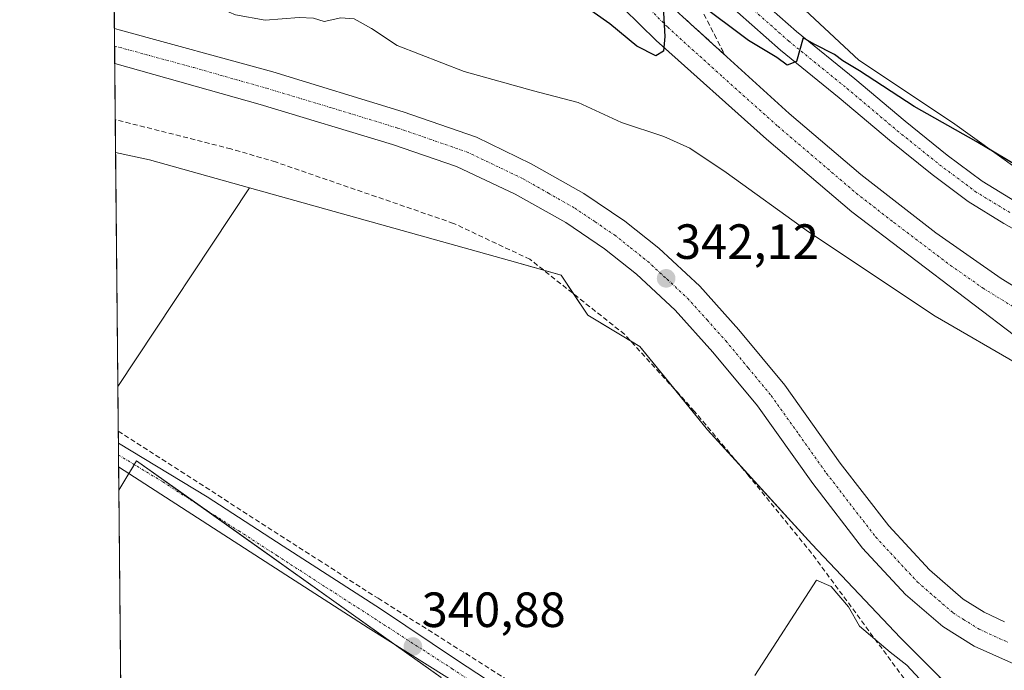
# Model space of a CAD drawing. Units: metres. Extents: x 566803 to 570253, y 4698676 to 4701026.
# Drawn here: x 566803 to 567003, y 4698857 to 4698988 of the extents above; entities that cross this region are included whole.
import ezdxf
from ezdxf.enums import TextEntityAlignment as Align

# ---------------------------------------------------------------- set-up
doc = ezdxf.new("R2010")
doc.units = ezdxf.units.M
doc.header["$MEASUREMENT"] = 0
doc.linetypes.add('TRAZO_Y_PUNTO', pattern=[1, 0.5, -0.25, 0, -0.25])
doc.linetypes.add('TRAZOSX2', pattern=[1.5, 1, -0.5])
for name, color, linetype, lineweight in [('Carretera de calzada única', 19, 'Continuous', 13), ('Carretera de calzada única Cxs', 19, 'Continuous', 13), ('Carretera de calzada única eje', 19, 'TRAZO_Y_PUNTO', 0), ('Carátula', 7, 'Continuous', 5), ('Comarca CxS', 133, 'Continuous', 0), ('Comunidad Autónoma CxS', 142, 'Continuous', 0), ('Corriente artificial lineal', 5, 'TRAZOSX2', 13), ('Cultivos herbáceos CxS', 92, 'Continuous', 0), ('Cultivos leñosos', 92, 'Continuous', 0), ('Cultivos leñosos CxS', 92, 'Continuous', 0), ('Curva de nivel maestra', 36, 'Continuous', 30), ('Curva de nivel normal', 36, 'Continuous', 0), ('Municipio CxS', 142, 'Continuous', 0), ('Núcleo urbano', 19, 'Continuous', 0), ('Núcleo urbano CxS', 19, 'Continuous', 0), ('Pista no pavimentada', 254, 'Continuous', 13), ('Pista no pavimentada Cxs', 254, 'Continuous', 0), ('Pista pavimentada eje', 135, 'TRAZO_Y_PUNTO', 0), ('Provincia CxS', 1, 'Continuous', 0), ('Punto de cota en terreno', 7, 'Continuous', 0), ('Rótulo de punto de cota en terreno', 19, 'Continuous', 0), ('Talud superficial', 39, 'TRAZOSX2', 0)]:
    doc.layers.add(name, color=color, linetype=linetype, lineweight=lineweight)
doc.styles.add('Arial', font='txt', dxfattribs={"height": 0.2})

# ---------------------------------------------------------------- blocks, each defined once
blk = doc.blocks.new('*U153')
at = {"layer": 'Cultivos herbáceos CxS', "color": 92, "linetype": 'Continuous', "lineweight": 0}
blk.add_polyline3d([(567014.39, 4698951.77, 348.68), (566992.25, 4698967.59, 349.97), (566973.28, 4698980.24, 350.17), (566940.59, 4699010.81, 353.74), (566926.89, 4699037.17, 359.81), (566923.55, 4699049.17, 362.64), (566917.4, 4699059.31, 363.61), (566907.91, 4699062.47, 362.47), (566889.99, 4699084.61, 363.29), (566877.59, 4699099.66, 363.46), (566888.6, 4699102.66, 363.54), (566896.98, 4699102.66, 363.69), (566934.37, 4699108.26, 363.93), (566937.87, 4699107.62, 363.97), (566940.6, 4699107.12, 363.98), (566940.6, 4699107.12, 363.98), (566974.51, 4699100.95, 363.66), (566972.08, 4699037.68, 360.37), (566963.56, 4699023.07, 356.89), (566959.91, 4699014.55, 355.21), (566962.34, 4699004.82, 353.33), (567034.11, 4698990.22, 355.89)], dxfattribs=at)
blk = doc.blocks.new('*U159')
at = {"layer": 'Núcleo urbano CxS', "color": 19, "linetype": 'Continuous', "lineweight": 0}
for points in [[(566997.52, 4698847.4, 339.89), (566981.71, 4698863.21, 340.5), (566963.79, 4698882.19, 340.55), (566942.7, 4698905.38, 340.35), (566928.99, 4698922.25, 340.38), (566918.45, 4698928.58, 340.33), (566913.04, 4698936.7, 340.36), (566902.57, 4698939.64, 340.42), (566849.96, 4698954.4, 340.6), (566829.72, 4698960.08, 340.6), (566822.89, 4698961.56, 340.71), (566822.28, 4699026.25, 352.62)], [(566940.59, 4699010.81, 353.74), (566973.28, 4698980.24, 350.17), (566992.25, 4698967.59, 349.97), (567014.39, 4698951.77, 348.68)]]:
    blk.add_polyline3d(points, dxfattribs=at)
blk = doc.blocks.new('*U173')
at = {"layer": 'Curva de nivel normal', "color": 36, "linetype": 'Continuous', "lineweight": 0}
blk.add_polyline3d([(567006.21, 4698918.23, 345), (566988.72, 4698928.41, 345), (566963.1, 4698945.47, 345), (566946.44, 4698957.47, 345), (566939.1, 4698962.44, 345), (566933.81, 4698964.76, 345), (566925.27, 4698967.61, 345), (566916.5, 4698971.67, 345), (566907.46, 4698974.03, 345), (566893.42, 4698977.92, 345), (566879.87, 4698983.22, 345), (566874.65, 4698986.63, 345), (566871.2, 4698988.6, 345), (566868.44, 4698988.8, 345), (566865.1, 4698988.05, 345), (566862.92, 4698988.75, 345), (566860.04, 4698988.92, 345), (566853.14, 4698988.35, 345), (566847.17, 4698989.42, 345), (566843.29, 4698991.08, 345), (566823.55, 4698995.49, 345), (566822.57, 4698995.68, 345)], dxfattribs=at)
blk = doc.blocks.new('*U189')
at = {"layer": 'Curva de nivel maestra', "color": 36, "linetype": 'Continuous', "lineweight": 30}
for points in [[(567007.13, 4698957.79, 350), (566997.06, 4698963.75, 350), (566984.52, 4698970.89, 350), (566973.4, 4698978.1, 350), (566970.08, 4698980.11, 350), (566968.38, 4698981.41, 350), (566964.29, 4698983.49, 350), (566962, 4698984.77, 350), (566960.67, 4698979.95, 350), (566958.81, 4698979.21, 350), (566956.71, 4698980.75, 350), (566950.94, 4698984.23, 350), (566940.78, 4698991.88, 350)], [(566933.72, 4698991.08, 350), (566934.02, 4698985.04, 350), (566933.74, 4698982.06, 350), (566932.24, 4698981.1, 350), (566928.4, 4698983.05, 350), (566922.88, 4698987.58, 350), (566915.88, 4698992.63, 350)]]:
    blk.add_polyline3d(points, dxfattribs=at)
blk = doc.blocks.new('5PATER')
at = {"layer": 'Carátula', "linetype": 'Continuous', "lineweight": 5}
h = blk.add_hatch(color=250, dxfattribs=at)
edge = h.paths.add_edge_path()
edge.add_ellipse((0, 0.01), major_axis=(-1.33, -1.34), ratio=0.999422, start_angle=0, end_angle=360)
blk = doc.blocks.new('*U195')
at = {"layer": 'Carretera de calzada única Cxs', "color": 19, "linetype": 'Continuous', "lineweight": 13}
for points in [[(567018.02, 4698914.41, 345), (566971.87, 4698949.51, 347.72), (566954.64, 4698964.24, 348.69), (566932.29, 4698984.2, 350.05), (566915.79, 4699000.5, 351.02)], [(566936.95, 4698989.68, 349.76), (566959.21, 4698969.47, 348.4), (566973.67, 4698957.1, 347.52), (566988.91, 4698945.24, 346.65), (567002.13, 4698936.01, 345.94), (567014.5, 4698928.37, 345.35)]]:
    blk.add_polyline3d(points, dxfattribs=at)
blk = doc.blocks.new('*U196')
at = {"layer": 'Carretera de calzada única Cxs', "color": 19, "linetype": 'Continuous', "lineweight": 13}
blk.add_polyline3d([(567004.2, 4698858.16, 343.05), (566996.65, 4698861.53, 342.85), (566990.29, 4698865.49, 342.79), (566982.75, 4698872.03, 342.6), (566974.07, 4698881.4, 342.34), (566963.97, 4698894.47, 342.16), (566952.81, 4698910.19, 342.09), (566943.75, 4698921.11, 341.92), (566936.15, 4698929.59, 341.92), (566928.3, 4698936.87, 341.79), (566921.8, 4698942.03, 341.82), (566913.97, 4698947.33, 341.79), (566903.78, 4698953.1, 341.89), (566891.89, 4698958.71, 342.06), (566878.95, 4698963.18, 342.11), (566852.12, 4698971.24, 342.33), (566822.72, 4698979.58, 342.78), (566822.65, 4698986.68, 342.78), (566823.63, 4698986.41, 342.76), (566854.74, 4698977.87, 342.49), (566881.08, 4698969.79, 342.16), (566895.94, 4698964.63, 342.12), (566906.98, 4698959.27, 342.18), (566917.63, 4698953.24, 342.2), (566925.91, 4698947.63, 342.2), (566932.83, 4698942.14, 342.18), (566941.11, 4698934.46, 342.22), (566949.01, 4698925.65, 342.22), (566958.32, 4698914.42, 342.29), (566969.55, 4698898.61, 342.34), (566979.38, 4698885.89, 342.43), (566987.59, 4698877.03, 342.53), (566994.43, 4698871.09, 342.64), (566998.67, 4698868.44, 342.67), (567002.76, 4698866.5, 342.74)], dxfattribs=at)

msp = doc.modelspace()

# ---------------------------------------------------------------- linework, layer by layer
at = {"layer": 'Carretera de calzada única', "color": 19, "linetype": 'Continuous', "lineweight": 13}
for points in [[(566821.22, 4699136.88, 356.61), (566822.21, 4699135.21, 356.61), (566833.04, 4699116.88, 355.99), (566853.71, 4699085.59, 354.79), (566869.96, 4699063.98, 353.85), (566885.52, 4699044.48, 352.91), (566903.56, 4699024.1, 351.79), (566913.6, 4699013.01, 351.16), (566936.95, 4698989.68, 349.76), (566959.21, 4698969.47, 348.4), (566973.67, 4698957.1, 347.52), (566988.91, 4698945.24, 346.65), (567002.13, 4698936.01, 345.94), (567014.5, 4698928.37, 345.35), (567021.07, 4698924.81, 345.02), (567026.65, 4698922.07, 344.67), (567035.02, 4698918.73, 344.48), (567042.12, 4698917.22, 344.37), (567048.33, 4698916.7, 344.38), (567053.34, 4698916.67, 344.37), (567060.11, 4698918.29, 344.26), (567063.3, 4698918.58, 344.18)], [(567038.5, 4698884.69, 344.24), (567038.08, 4698888.74, 344.36), (567037.21, 4698893.29, 344.4), (567035.47, 4698897.82, 344.31), (567034.03, 4698900.23, 344.24), (567030.63, 4698904.21, 344.4), (567018.02, 4698914.41, 345), (566971.87, 4698949.51, 347.72), (566954.64, 4698964.24, 348.69), (566932.29, 4698984.2, 350.05), (566915.79, 4699000.5, 351.02), (566897.74, 4699019.43, 352.1), (566879.69, 4699040.31, 353.26), (566864.34, 4699059.46, 354.12), (566847.86, 4699081.81, 355.09), (566826.7, 4699114.05, 356.34), (566822.34, 4699121.27, 356.53), (566821.35, 4699122.9, 356.63)], [(566887.52, 4699083.13, 363.2), (566892.99, 4699076.69, 363), (566897.67, 4699070.1, 362.74), (566903.72, 4699062.56, 361.93), (566908.31, 4699055.62, 360.6), (566913.13, 4699048.87, 359.34), (566917.16, 4699041.58, 358.1), (566920.51, 4699034.35, 356.73), (566925.48, 4699026.69, 355.52), (566929.59, 4699020.58, 354.64), (566933.8, 4699014.48, 353.53), (566937.95, 4699008.77, 352.73), (566942.38, 4699003.62, 351.82), (566947.09, 4698998.91, 351.26), (566952.23, 4698993.56, 350.74), (566960.68, 4698986.05, 350.28), (566972.51, 4698976.44, 349.47), (566982.67, 4698967.87, 348.91), (566991.18, 4698961.03, 348.51), (566998.25, 4698955.73, 348.14), (567005.21, 4698951.48, 347.63)], [(567010.07, 4698942.99, 346.86), (567002.67, 4698947.17, 347.23), (566995.44, 4698951.59, 347.68), (566988.12, 4698957.08, 348.09), (566979.49, 4698964.01, 348.7), (566969.32, 4698972.58, 349.31), (566957.44, 4698982.24, 349.94), (566948.76, 4698989.96, 350.42), (566943.52, 4698995.41, 351.06), (566938.71, 4699000.22, 351.41), (566934.03, 4699005.66, 351.9), (566929.72, 4699011.59, 352.92), (566925.46, 4699017.76, 354), (566921.31, 4699023.93, 355.37), (566916.12, 4699031.93, 356.71), (566912.7, 4699039.31, 358.06), (566908.9, 4699046.2, 359.12), (566904.19, 4699052.79, 360.29), (566899.68, 4699059.61, 361.31), (566893.67, 4699067.09, 362.25), (566889.04, 4699073.62, 362.88), (566883.71, 4699079.89, 362.94)], [(566822.72, 4698979.58, 342.78), (566822.65, 4698986.68, 342.78)], [(566822.65, 4698986.68, 342.78), (566823.63, 4698986.41, 342.76), (566854.74, 4698977.87, 342.49), (566881.08, 4698969.79, 342.16), (566895.94, 4698964.63, 342.12), (566906.98, 4698959.27, 342.18), (566917.63, 4698953.24, 342.2), (566925.91, 4698947.63, 342.2), (566932.83, 4698942.14, 342.18), (566941.11, 4698934.46, 342.22), (566949.01, 4698925.65, 342.22), (566958.32, 4698914.42, 342.29), (566969.55, 4698898.61, 342.34), (566979.38, 4698885.89, 342.43), (566987.59, 4698877.03, 342.53), (566994.43, 4698871.09, 342.64), (566998.67, 4698868.44, 342.67), (567002.76, 4698866.5, 342.74)], [(567065.26, 4698862.41, 343.28), (567050.82, 4698859.23, 343.67), (567034.68, 4698855.67, 343.4), (567028.18, 4698854.92, 343.39), (567020.68, 4698854.9, 343.27), (567011.29, 4698856.13, 343.06), (567004.2, 4698858.16, 343.05), (566996.65, 4698861.53, 342.85), (566990.29, 4698865.49, 342.79), (566982.75, 4698872.03, 342.6), (566974.07, 4698881.4, 342.34), (566963.97, 4698894.47, 342.16), (566952.81, 4698910.19, 342.09), (566943.75, 4698921.11, 341.92), (566936.15, 4698929.59, 341.92), (566928.3, 4698936.87, 341.79), (566921.8, 4698942.03, 341.82), (566913.97, 4698947.33, 341.79), (566903.78, 4698953.1, 341.89), (566891.89, 4698958.71, 342.06), (566878.95, 4698963.18, 342.11), (566852.12, 4698971.24, 342.33), (566822.72, 4698979.58, 342.78)]]:
    msp.add_polyline3d(points, dxfattribs=at)
at = {"layer": 'Carretera de calzada única Cxs', "color": 19, "linetype": 'Continuous', "lineweight": 13}
for points in [[(566952.23, 4698993.56, 350.74), (566960.68, 4698986.05, 350.28), (566972.51, 4698976.44, 349.47), (566982.67, 4698967.87, 348.91), (566991.18, 4698961.03, 348.51), (566998.25, 4698955.73, 348.14), (567005.21, 4698951.48, 347.63)], [(567010.07, 4698942.99, 346.86), (567002.67, 4698947.17, 347.23), (566995.44, 4698951.59, 347.68), (566988.12, 4698957.08, 348.09), (566979.49, 4698964.01, 348.7), (566969.32, 4698972.58, 349.31), (566957.44, 4698982.24, 349.94), (566948.76, 4698989.96, 350.42)]]:
    msp.add_polyline3d(points, dxfattribs=at)
at = {"layer": 'Carretera de calzada única eje', "color": 19, "linetype": 'TRAZO_Y_PUNTO', "lineweight": 0}
for points in [[(566821.28, 4699129.89, 356.63), (566822.27, 4699128.22, 356.57), (566827.18, 4699119.91, 356.33), (566829.87, 4699115.46, 356.17), (566840.45, 4699099.34, 355.57), (566850.78, 4699083.7, 354.99), (566859.02, 4699072.52, 354.51), (566867.15, 4699061.72, 354.04), (566874.82, 4699052.14, 353.57), (566882.6, 4699042.39, 353.11), (566891.63, 4699031.95, 352.57), (566900.65, 4699021.76, 352), (566905.67, 4699016.22, 351.69), (566914.7, 4699006.75, 351.14), (566926.37, 4698995.09, 350.41), (566934.62, 4698986.94, 349.92), (566945.75, 4698976.83, 349.22), (566956.92, 4698966.85, 348.55), (566972.77, 4698953.3, 347.65), (566980.39, 4698947.37, 347.24), (566991.83, 4698938.68, 346.55), (566998.44, 4698934.06, 346.18), (567004.62, 4698930.24, 345.86)], [(566885.62, 4699081.51, 363.18), (566891.01, 4699075.16, 362.96), (566895.67, 4699068.6, 362.57), (566901.7, 4699061.08, 361.64), (566906.25, 4699054.2, 360.39), (566911.02, 4699047.53, 359.12), (566914.93, 4699040.44, 357.96), (566918.32, 4699033.14, 356.75), (566923.4, 4699025.31, 355.43), (566927.53, 4699019.17, 354.33), (566931.76, 4699013.03, 353.31), (566935.99, 4699007.21, 352.37), (566940.54, 4699001.92, 351.68), (566945.31, 4698997.16, 351.18), (566950.49, 4698991.76, 350.65), (566959.06, 4698984.14, 350.14), (566970.92, 4698974.51, 349.39), (566981.08, 4698965.94, 348.75), (566989.65, 4698959.06, 348.33), (566996.85, 4698953.66, 347.97), (567003.94, 4698949.32, 347.44)], [(566822.69, 4698983.11, 342.83), (566823.66, 4698982.84, 342.82), (566838.72, 4698978.73, 342.62), (566853.43, 4698974.55, 342.48), (566866.84, 4698970.52, 342.36), (566880.01, 4698966.48, 342.24), (566886.48, 4698964.25, 342.2), (566893.91, 4698961.67, 342.15), (566899.86, 4698958.86, 342.11), (566905.38, 4698956.18, 342.08), (566910.47, 4698953.3, 342.05), (566915.8, 4698950.28, 342.07), (566919.94, 4698947.48, 342.05), (566923.85, 4698944.83, 342.07), (566927.1, 4698942.25, 342.07), (566930.56, 4698939.5, 342.08), (566934.49, 4698935.86, 342.08), (566938.63, 4698932.02, 342.12), (566942.58, 4698927.62, 342.14), (566946.38, 4698923.38, 342.17), (566950.91, 4698917.92, 342.19), (566955.56, 4698912.3, 342.25), (566961.18, 4698904.4, 342.31), (566966.76, 4698896.54, 342.39), (566976.72, 4698883.64, 342.52), (566985.17, 4698874.53, 342.66), (566988.59, 4698871.56, 342.71), (566992.36, 4698868.29, 342.8), (566994.48, 4698866.96, 342.82), (566997.66, 4698864.98, 342.89), (566999.7, 4698864.01, 342.91), (567003.48, 4698862.33, 342.96)]]:
    msp.add_polyline3d(points, dxfattribs=at)
at = {"layer": 'Comarca CxS', "color": 133, "linetype": 'Continuous', "lineweight": 0}
msp.add_polyline3d([(570252.62, 4698713.11, 400.91), (566825.59, 4698679.45, 340), (566803.48, 4700992.62, 374.19), (570229.38, 4701026.28, 459.93), (570252.62, 4698713.11, 400.91)], close=True, dxfattribs=at)
msp.add_polyline3d([(570252.62, 4698713.11, 400.91), (566825.59, 4698679.45, 340), (566803.48, 4700992.62, 374.19), (570229.38, 4701026.28, 459.93), (570252.62, 4698713.11, 400.91)], close=True, dxfattribs=at)
at = {"layer": 'Comunidad Autónoma CxS', "color": 142, "linetype": 'Continuous', "lineweight": 0}
for points in [[(569915.46, 4698709.8, 407.2), (566825.59, 4698679.45, 340), (566803.48, 4700992.62, 374.19), (570229.38, 4701026.28, 459.93), (570245.03, 4699468.41, 426.4), (570252.62, 4698713.11, 400.91), (570116.69, 4698711.78, 426.6), (570010.98, 4698710.74, 415.15), (569915.46, 4698709.8, 407.2)], [(569915.46, 4698709.8, 407.2), (566825.59, 4698679.45, 340), (566803.48, 4700992.62, 374.19), (570229.38, 4701026.28, 459.93), (570245.03, 4699468.41, 426.4), (570252.62, 4698713.11, 400.91), (570116.69, 4698711.77, 426.6), (570010.98, 4698710.74, 415.15), (569915.46, 4698709.8, 407.2)]]:
    msp.add_polyline3d(points, close=True, dxfattribs=at)
at = {"layer": 'Corriente artificial lineal', "color": 5, "linetype": 'TRAZOSX2', "lineweight": 13}
for points in [[(567241.83, 4698795.19, 338.98), (567166.68, 4698828.79, 339.84), (567135.86, 4698845.19, 339.67), (567123.29, 4698851.28, 339.9), (567111.25, 4698855.38, 339.75), (567102.26, 4698857.63, 339.68), (567095.78, 4698856.7, 339.61), (567089.95, 4698854.98, 339.72), (567065.22, 4698848.63, 339.58), (567050.93, 4698846.12, 339.6), (567037.43, 4698844.4, 339.81), (567022.62, 4698843.6, 339.85), (567010.84, 4698844.13, 339.82), (566993.51, 4698848.5, 339.85), (566983.33, 4698853.79, 339.84), (566963.75, 4698880.38, 340.4), (566951.05, 4698895.99, 340.38), (566940.07, 4698909.09, 340.37), (566925.91, 4698924.7, 340.37), (566906.73, 4698939.91, 340.45), (566891.25, 4698947.19, 340.27), (566855.27, 4698959.62, 340.57), (566846.24, 4698962.27, 340.58), (566822.83, 4698968.21, 340.71)], [(566823.43, 4698905.09, 340.9), (566863.94, 4698879, 341.04), (566876.01, 4698871.23, 340.53), (566937.19, 4698832.64, 340.13), (566995.71, 4698794.87, 340.09), (567072.68, 4698744.96, 339.33), (567149.03, 4698693.51, 339.37), (567165.64, 4698682.79, 339.12)]]:
    msp.add_polyline3d(points, dxfattribs=at)
at = {"layer": 'Cultivos herbáceos CxS', "color": 92, "linetype": 'Continuous', "lineweight": 0}
for points in [[(567122.67, 4698904.18, 345.99), (567118.77, 4698912.76, 347.69), (567115.6, 4698915.93, 347.78), (567108.22, 4698922.25, 347.91), (567100.84, 4698927.52, 349.22), (567083.98, 4698930.69, 348.75), (567069.22, 4698938.07, 349.1), (567056.56, 4698941.23, 347.93), (567047.08, 4698938.07, 346.71), (567014.39, 4698951.77, 348.68), (566992.25, 4698967.59, 349.97), (566973.28, 4698980.24, 350.17), (566940.59, 4699010.81, 353.74), (566926.89, 4699037.17, 359.81), (566923.55, 4699049.17, 362.64), (566917.4, 4699059.31, 363.61), (566907.91, 4699062.47, 362.47), (566889.99, 4699084.61, 363.29), (566877.59, 4699099.66, 363.46)], [(566888.76, 4698855.22, 340.72), (566827.14, 4698899.08, 341.12), (566823.55, 4698893.14, 340.95), (566823.35, 4698914.13, 340.81), (566849.96, 4698954.4, 340.6), (566902.57, 4698939.64, 340.42), (566913.04, 4698936.7, 340.36), (566918.45, 4698928.58, 340.33), (566928.99, 4698922.25, 340.38), (566942.7, 4698905.38, 340.35), (566963.79, 4698882.19, 340.55), (566981.71, 4698863.21, 340.5), (566997.52, 4698847.4, 339.89)], [(566823.35, 4698914.13, 340.81), (566849.96, 4698954.4, 340.6)], [(566849.96, 4698954.4, 340.6), (566902.57, 4698939.64, 340.42), (566909.55, 4698937.68, 340.34), (566913.04, 4698936.7, 340.36), (566915.57, 4698932.9, 340.37), (566918.45, 4698928.58, 340.33), (566927.1, 4698923.39, 340.38), (566928.99, 4698922.25, 340.38), (566936.44, 4698913.09, 340.4), (566942.7, 4698905.38, 340.35), (566948.78, 4698898.69, 340.32), (566963.79, 4698882.19, 340.55), (566981.71, 4698863.21, 340.5), (566997.4, 4698847.52, 339.89), (566997.52, 4698847.4, 339.89), (567016.5, 4698841.07, 339.78), (567039.7, 4698842.13, 339.56), (567063.94, 4698845.29, 339.53), (567090.3, 4698849.51, 339.51), (567103.61, 4698852.98, 339.46), (567174.36, 4698816.09, 339.33), (567264.45, 4698775.29, 338.85), (567308.07, 4698744.92, 338.7), (567346.03, 4698712.61, 338.38)], [(566823.55, 4698893.14, 340.95), (566823.5, 4698897.87, 341.12), (566823.48, 4698900.26, 341.11), (566823.46, 4698902.65, 341.07), (566823.43, 4698905.09, 340.9), (566823.35, 4698914.13, 340.81)], [(566825.12, 4698728.23, 340.16), (566848.38, 4698765.35, 340.34), (566849.07, 4698766.46, 340.3), (566836.54, 4698774.81, 340.48), (566888.76, 4698855.22, 340.72), (566879.75, 4698861.63, 340.76), (566839.97, 4698889.95, 341.04), (566827.14, 4698899.08, 341.12), (566826.68, 4698898.32, 341.18), (566825.59, 4698896.52, 341.12), (566823.55, 4698893.14, 340.95)]]:
    msp.add_polyline3d(points, dxfattribs=at)
at = {"layer": 'Cultivos leñosos', "color": 92, "linetype": 'Continuous', "lineweight": 0}
for points in [[(566823.35, 4698914.13, 340.81), (566822.89, 4698961.56, 340.71)], [(566822.89, 4698961.56, 340.71), (566829.72, 4698960.08, 340.6), (566849.96, 4698954.4, 340.6)], [(566823.35, 4698914.13, 340.81), (566849.96, 4698954.4, 340.6)], [(566825.12, 4698728.23, 340.16), (566848.38, 4698765.35, 340.34), (566849.07, 4698766.46, 340.3), (566836.54, 4698774.81, 340.48), (566888.76, 4698855.22, 340.72), (566879.75, 4698861.63, 340.76), (566839.97, 4698889.95, 341.04), (566827.14, 4698899.08, 341.12), (566826.68, 4698898.32, 341.18), (566825.59, 4698896.52, 341.12), (566823.55, 4698893.14, 340.95)], [(566825.12, 4698728.23, 340.16), (566824.62, 4698780.8, 340.49), (566823.55, 4698893.14, 340.95)]]:
    msp.add_polyline3d(points, dxfattribs=at)
at = {"layer": 'Cultivos leñosos CxS', "color": 92, "linetype": 'Continuous', "lineweight": 0}
for points in [[(566849.96, 4698954.4, 340.6), (566823.35, 4698914.13, 340.81), (566822.89, 4698961.56, 340.71), (566829.72, 4698960.08, 340.6), (566849.96, 4698954.4, 340.6)], [(566825.12, 4698728.23, 340.16), (566823.55, 4698893.14, 340.95), (566827.14, 4698899.08, 341.12), (566888.76, 4698855.22, 340.72), (566836.54, 4698774.81, 340.48), (566849.07, 4698766.46, 340.3), (566825.12, 4698728.23, 340.16)]]:
    msp.add_polyline3d(points, close=True, dxfattribs=at)
at = {"layer": 'Curva de nivel normal', "color": 36, "linetype": 'Continuous', "lineweight": 0}
msp.add_polyline3d([(566987.33, 4698853.02, 340), (566982.98, 4698857.67, 340), (566979.62, 4698860.31, 340), (566973.46, 4698865.62, 340), (566971.22, 4698869.53, 340), (566967.67, 4698873.6, 340), (566964.74, 4698874.88, 340), (566952.23, 4698855.58, 340)], dxfattribs=at)
at = {"layer": 'Municipio CxS', "color": 142, "linetype": 'Continuous', "lineweight": 0}
msp.add_polyline3d([(570252.62, 4698713.11, 400.91), (566825.59, 4698679.45, 340), (566803.48, 4700992.62, 374.19), (570229.38, 4701026.28, 459.93), (570252.62, 4698713.11, 400.91)], close=True, dxfattribs=at)
msp.add_polyline3d([(570252.62, 4698713.11, 400.91), (566825.59, 4698679.45, 340), (566803.48, 4700992.62, 374.19), (570229.38, 4701026.28, 459.93), (570252.62, 4698713.11, 400.91)], close=True, dxfattribs=at)
at = {"layer": 'Núcleo urbano', "color": 19, "linetype": 'Continuous', "lineweight": 0}
for points in [[(567122.67, 4698904.18, 345.99), (567118.77, 4698912.76, 347.69), (567115.6, 4698915.93, 347.78), (567108.22, 4698922.25, 347.91), (567100.84, 4698927.52, 349.22), (567083.98, 4698930.69, 348.75), (567069.22, 4698938.07, 349.1), (567056.56, 4698941.23, 347.93), (567047.08, 4698938.07, 346.71), (567014.39, 4698951.77, 348.68), (566992.25, 4698967.59, 349.97), (566973.28, 4698980.24, 350.17), (566940.59, 4699010.81, 353.74), (566926.89, 4699037.17, 359.81), (566923.55, 4699049.17, 362.64), (566917.4, 4699059.31, 363.61), (566907.91, 4699062.47, 362.47), (566889.99, 4699084.61, 363.29), (566877.59, 4699099.66, 363.46)], [(566822.89, 4698961.56, 340.71), (566822.83, 4698968.21, 340.71), (566822.72, 4698979.58, 342.78), (566822.69, 4698983.11, 342.83), (566822.65, 4698986.68, 342.78), (566822.27, 4699026.25, 352.62)], [(566822.89, 4698961.56, 340.71), (566829.72, 4698960.08, 340.6), (566849.96, 4698954.4, 340.6)], [(566849.96, 4698954.4, 340.6), (566902.57, 4698939.64, 340.42), (566909.55, 4698937.68, 340.34), (566913.04, 4698936.7, 340.36), (566915.57, 4698932.9, 340.37), (566918.45, 4698928.58, 340.33), (566927.1, 4698923.39, 340.38), (566928.99, 4698922.25, 340.38), (566936.44, 4698913.09, 340.4), (566942.7, 4698905.38, 340.35), (566948.78, 4698898.69, 340.32), (566963.79, 4698882.19, 340.55), (566981.71, 4698863.21, 340.5), (566997.4, 4698847.52, 339.89), (566997.52, 4698847.4, 339.89), (567016.5, 4698841.07, 339.78), (567039.7, 4698842.13, 339.56), (567063.94, 4698845.29, 339.53), (567090.3, 4698849.51, 339.51), (567103.61, 4698852.98, 339.46), (567174.36, 4698816.09, 339.33), (567264.45, 4698775.29, 338.85), (567308.07, 4698744.92, 338.7), (567346.03, 4698712.61, 338.38)]]:
    msp.add_polyline3d(points, dxfattribs=at)
at = {"layer": 'Pista no pavimentada', "color": 254, "linetype": 'Continuous', "lineweight": 13}
for points in [[(566823.5, 4698897.87, 341.12), (566823.46, 4698902.65, 341.07)], [(566823.46, 4698902.65, 341.07), (566841.39, 4698891.77, 340.88), (566856.78, 4698881.82, 340.82), (566876.49, 4698869.08, 340.85), (566892.11, 4698858.63, 340.71), (566911.24, 4698846.09, 340.51), (566925.68, 4698836.88, 340.4), (566942.21, 4698826.23, 340.32), (566958.08, 4698815.44, 340.27), (566974.27, 4698805.28, 340.15), (566988.88, 4698795.43, 340.18), (567012.53, 4698780.2, 339.96), (567034.59, 4698765.76, 339.89), (567053.66, 4698753.52, 339.8), (567069.52, 4698742.73, 339.62), (567085.71, 4698732.58, 339.57), (567100.32, 4698722.73, 339.56), (567115.23, 4698713.37, 339.48), (567133.19, 4698701.45, 339.48), (567150.32, 4698690.03, 339.54), (567161.86, 4698682.75, 339.46)], [(567154.48, 4698682.68, 339.37), (567148.14, 4698686.68, 339.35), (567130.98, 4698698.12, 339.4), (567113.06, 4698710.01, 339.45), (567098.13, 4698719.38, 339.45), (567083.53, 4698729.22, 339.61), (567067.33, 4698739.39, 339.74), (567051.45, 4698750.19, 339.88), (567032.42, 4698762.4, 339.93), (567010.35, 4698776.85, 340.06), (566986.68, 4698792.09, 340.16), (566972.09, 4698801.93, 340.16), (566955.89, 4698812.09, 340.3), (566940.01, 4698822.89, 340.4), (566923.52, 4698833.51, 340.5), (566909.07, 4698842.73, 340.6), (566889.92, 4698855.29, 340.72), (566874, 4698865.22, 340.79), (566854.28, 4698877.95, 341.02), (566823.5, 4698897.87, 341.12)]]:
    msp.add_polyline3d(points, dxfattribs=at)
at = {"layer": 'Pista no pavimentada Cxs', "color": 254, "linetype": 'Continuous', "lineweight": 0}
msp.add_polyline3d([(566889.92, 4698855.29, 340.72), (566874, 4698865.22, 340.79), (566854.28, 4698877.95, 341.02), (566823.5, 4698897.87, 341.12), (566823.46, 4698902.65, 341.07), (566841.39, 4698891.77, 340.88), (566856.78, 4698881.82, 340.82), (566876.49, 4698869.08, 340.85), (566892.11, 4698858.63, 340.71), (566911.24, 4698846.09, 340.51)], dxfattribs=at)
at = {"layer": 'Pista pavimentada eje', "color": 135, "linetype": 'TRAZO_Y_PUNTO', "lineweight": 0}
msp.add_polyline3d([(566823.48, 4698900.26, 341.11), (566832.45, 4698894.82, 341.09), (566840.14, 4698889.84, 341.04), (566847.84, 4698884.87, 341.05), (566855.53, 4698879.89, 341.02), (566865.39, 4698873.52, 341.12), (566875.25, 4698867.15, 340.9), (566885.1, 4698860.78, 340.8), (566891.01, 4698856.96, 340.75), (566910.15, 4698844.41, 340.61)], dxfattribs=at)
at = {"layer": 'Provincia CxS', "color": 1, "linetype": 'Continuous', "lineweight": 0}
msp.add_polyline3d([(570252.62, 4698713.11, 400.91), (566825.59, 4698679.45, 340), (566803.48, 4700992.62, 374.19), (570229.38, 4701026.28, 459.93), (570252.62, 4698713.11, 400.91)], close=True, dxfattribs=at)
msp.add_polyline3d([(570252.62, 4698713.11, 400.91), (566825.59, 4698679.45, 340), (566803.48, 4700992.62, 374.19), (570229.38, 4701026.28, 459.93), (570252.62, 4698713.11, 400.91)], close=True, dxfattribs=at)
at = {"layer": 'Talud superficial', "color": 39, "linetype": 'TRAZOSX2', "lineweight": 0}
for points in [[(566936.95, 4698989.68, 356.43), (566940.02, 4698986.89, 356.43), (566943.1, 4698984.1, 356.43), (566946.17, 4698981.31, 356.43)], [(566941.96, 4698989.56, 349.7), (566942.66, 4698988.18, 349.49), (566943.36, 4698986.81, 349.49), (566944.06, 4698985.43, 349.41), (566944.76, 4698984.06, 349.26), (566945.47, 4698982.68, 349.15), (566945.47, 4698982.68, 349.15), (566946.17, 4698981.31, 349.12), (566945.15, 4698982.24, 349.18), (566944.12, 4698983.17, 349.26), (566943.1, 4698984.1, 349.37), (566942.07, 4698985.03, 349.44), (566941.05, 4698985.96, 349.46), (566940.02, 4698986.89, 349.53), (566939, 4698987.82, 349.6), (566937.97, 4698988.75, 349.69)], [(566941.96, 4698989.56, 364.54), (566944.06, 4698985.43, 364.54), (566946.17, 4698981.31, 364.54)]]:
    msp.add_polyline3d(points, dxfattribs=at)

# ---------------------------------------------------------------- block references
at = {"layer": 'Carretera de calzada única Cxs', "color": 19, "linetype": 'Continuous', "lineweight": 13}
for name in ['*U195', '*U196']:
    msp.add_blockref(name, (0, 0), dxfattribs=at)
at = {"layer": 'Cultivos herbáceos CxS', "color": 92, "linetype": 'Continuous', "lineweight": 0}
msp.add_blockref('*U153', (0, 0), dxfattribs=at)
at = {"layer": 'Curva de nivel maestra', "color": 36, "linetype": 'Continuous', "lineweight": 30}
msp.add_blockref('*U189', (0, 0), dxfattribs=at)
at = {"layer": 'Curva de nivel normal', "color": 36, "linetype": 'Continuous', "lineweight": 0}
msp.add_blockref('*U173', (0, 0), dxfattribs=at)
at = {"layer": 'Núcleo urbano CxS', "color": 19, "linetype": 'Continuous', "lineweight": 0}
msp.add_blockref('*U159', (0, 0), dxfattribs=at)
at = {"layer": 'Punto de cota en terreno', "linetype": 'Continuous', "lineweight": 0}
for p in [(566934.3, 4698936.04, 342.12), (566883.06, 4698861.47, 340.88)]:
    msp.add_blockref('5PATER', p, dxfattribs=at)

# ---------------------------------------------------------------- texts
at = {"layer": 'Rótulo de punto de cota en terreno', "color": 19, "linetype": 'Continuous', "lineweight": 0, "style": 'Arial'}
for s, p in [('342,12', (566936.06, 4698937.8)), ('340,88', (566884.82, 4698863.23))]:
    msp.add_text(s, height=7, dxfattribs=at).set_placement(p, align=Align.BOTTOM_LEFT)

doc.saveas('drawing.dxf')
